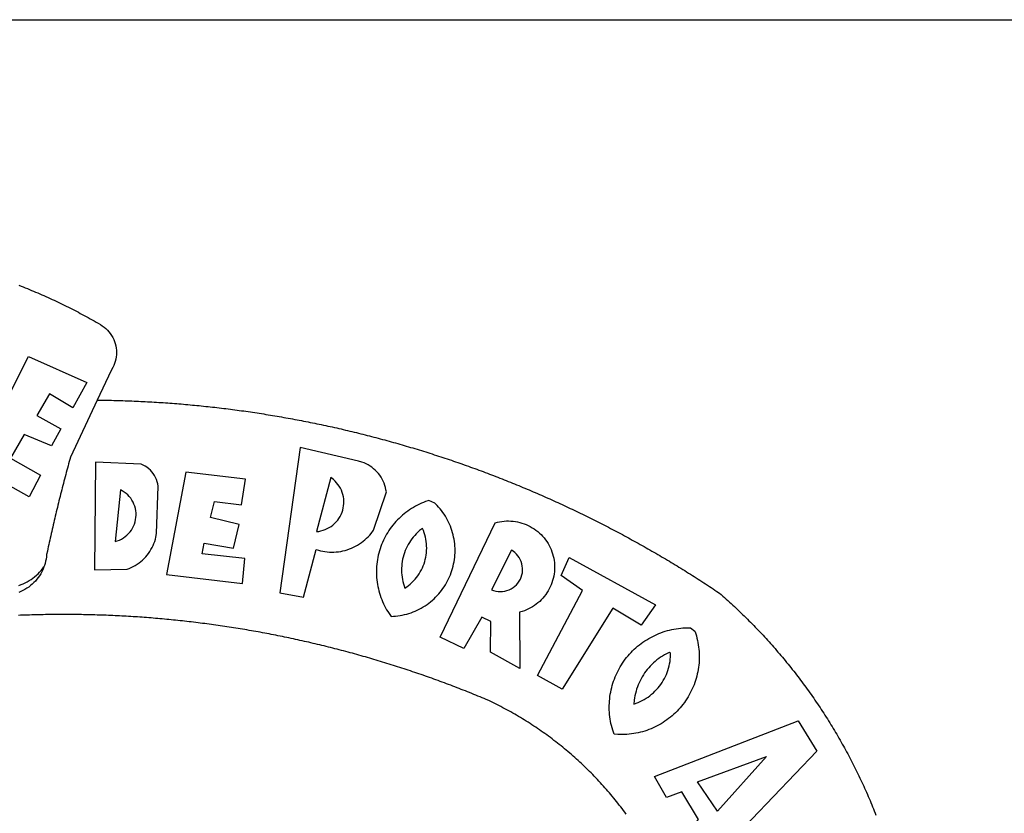
# Model space of a CAD drawing. Units: millimetres. Extents: x 180342 to 181120, y 1663741 to 1664287.
# Drawn here: x 180991 to 180998, y 1663800 to 1663806 of the extents above; entities that cross this region are included whole.
import ezdxf

# ---------------------------------------------------------------- set-up
doc = ezdxf.new("R2010")
doc.units = ezdxf.units.MM
for name, color, linetype in [('BRAZAO', 7, 'Continuous'), ('PRINT_A4_A3', 7, 'Continuous'), ('T-DIVIS-EXIS', 7, 'Continuous')]:
    doc.layers.add(name, color=color, linetype=linetype)

# ---------------------------------------------------------------- blocks, each defined once
blk = doc.blocks.new('Logo_Prefeitura')
at = {"layer": 'BRAZAO'}
for points in [[(143.93, 975), (145.37, 974.44), (146.81, 973.87), (148.25, 973.3), (149.69, 972.72), (151.12, 972.13), (152.56, 971.54), (153.99, 970.94), (155.42, 970.34), (156.84, 969.73), (158.26, 969.12), (159.69, 968.5), (161.1, 967.88), (162.52, 967.25), (163.93, 966.61), (165.34, 965.97), (166.75, 965.32), (168.16, 964.67), (169.56, 964.01), (170.96, 963.35), (172.36, 962.68), (173.76, 962), (175.15, 961.32), (176.54, 960.64), (177.93, 959.95), (179.31, 959.25), (180.69, 958.55), (182.07, 957.84), (183.45, 957.13), (184.82, 956.41), (186.19, 955.69), (187.56, 954.96), (188.92, 954.23), (190.29, 953.49), (191.64, 952.74), (193, 951.99), (194.35, 951.24), (195.71, 950.48), (197.05, 949.71), (198.4, 948.94), (200.04, 947.99), (201.35, 947.15), (202.59, 946.23), (203.77, 945.22), (204.88, 944.14), (205.91, 942.98), (206.86, 941.75), (207.72, 940.46), (208.49, 939.12), (209.16, 937.72), (209.74, 936.29), (210.22, 934.81), (210.6, 933.31), (210.87, 931.79), (211.04, 930.24), (211.1, 928.7), (211.05, 927.15), (210.9, 925.61), (210.64, 924.08), (210.28, 922.57), (209.81, 921.09), (209.25, 919.65), (208.58, 918.25), (207.38, 916.19), (197.87, 895.89)], [(150.58, 925.97), (190.56, 907.95), (181.1, 890.55), (165.05, 900.14), (165.05, 900.14), (156.34, 885.29), (172.69, 875.99), (166.23, 864.29), (147.48, 872.08), (147.48, 872.08), (138.17, 855.88), (158.72, 844.19), (150.91, 829.33), (112.36, 850.76), (150.58, 925.97)], [(197.87, 895.89), (179.4, 856.46), (178.98, 854.97), (178.57, 853.48), (178.15, 851.98), (177.74, 850.49), (177.33, 848.99), (176.93, 847.5), (176.52, 846), (176.12, 844.51), (175.72, 843.01), (175.32, 841.51), (174.93, 840.01), (174.53, 838.52), (174.14, 837.02), (173.75, 835.52), (173.37, 834.01), (172.98, 832.51), (172.6, 831.01), (172.22, 829.51), (171.84, 828), (171.47, 826.5), (171.1, 825), (170.73, 823.49), (170.36, 821.99), (169.99, 820.48), (169.63, 818.97), (169.27, 817.47), (168.91, 815.96), (168.55, 814.45), (168.2, 812.94), (167.85, 811.43), (167.5, 809.92), (167.15, 808.41), (166.8, 806.9), (166.46, 805.39), (166.12, 803.88), (165.78, 802.37), (165.45, 800.85), (165.11, 799.34), (164.78, 797.83), (164.45, 796.31), (164.13, 794.8), (163.8, 793.28), (163.48, 791.76), (162.98, 789.4), (162.84, 787.85), (162.61, 786.32), (162.31, 784.8), (161.93, 783.3), (161.47, 781.82), (161.13, 780.89)], [(197.87, 895.89), (198.39, 895.89), (199.94, 895.87), (201.49, 895.85), (203.04, 895.83), (204.59, 895.8), (206.14, 895.77), (207.69, 895.74), (209.24, 895.7), (210.78, 895.66), (212.33, 895.62), (213.88, 895.58), (215.43, 895.53), (216.98, 895.48), (218.53, 895.43), (220.08, 895.37), (221.63, 895.31), (223.18, 895.24), (224.72, 895.18), (226.27, 895.11), (227.82, 895.04), (229.37, 894.96), (230.92, 894.88), (232.46, 894.8), (234.01, 894.72), (235.56, 894.63), (237.11, 894.54), (238.65, 894.44), (240.2, 894.35), (241.75, 894.25), (243.29, 894.14), (244.84, 894.04), (246.38, 893.93), (247.93, 893.81), (249.47, 893.7), (251.02, 893.58), (252.57, 893.46), (254.11, 893.33), (255.65, 893.21), (257.2, 893.07), (258.74, 892.94), (260.29, 892.8), (261.83, 892.66), (263.37, 892.52), (264.92, 892.37), (266.46, 892.23), (268, 892.07), (269.54, 891.92), (271.09, 891.76), (272.63, 891.6), (274.17, 891.43), (275.71, 891.27), (277.25, 891.09), (278.79, 890.92), (280.33, 890.74), (281.87, 890.56), (283.41, 890.38), (284.95, 890.2), (286.48, 890.01), (288.02, 889.82), (289.56, 889.62), (291.1, 889.42), (292.63, 889.22), (294.17, 889.02), (295.7, 888.81), (297.24, 888.6), (298.78, 888.39), (300.31, 888.17), (301.84, 887.95), (303.38, 887.73), (304.91, 887.5), (306.44, 887.27), (307.98, 887.04), (309.51, 886.81), (311.04, 886.57), (312.57, 886.33), (314.1, 886.08), (315.63, 885.84), (317.16, 885.59), (318.69, 885.34), (320.22, 885.08), (321.75, 884.82), (323.27, 884.56), (324.8, 884.29), (326.33, 884.02), (327.85, 883.75), (329.38, 883.48), (330.9, 883.2), (332.43, 882.92), (333.95, 882.64), (335.47, 882.35), (337, 882.06), (338.52, 881.77), (340.04, 881.48), (341.56, 881.18), (343.08, 880.88), (344.6, 880.57), (346.12, 880.26), (347.64, 879.95), (349.16, 879.64), (350.67, 879.32), (352.19, 879), (353.71, 878.68), (355.22, 878.36), (356.73, 878.03), (358.25, 877.7), (359.76, 877.36), (361.27, 877.03), (362.79, 876.69), (364.3, 876.34), (365.81, 876), (367.32, 875.65), (368.83, 875.29), (370.34, 874.94), (371.84, 874.58), (373.35, 874.22), (374.86, 873.85), (376.36, 873.49), (377.87, 873.12), (379.37, 872.74), (380.88, 872.37), (382.38, 871.99), (383.88, 871.6), (385.38, 871.22), (386.88, 870.83), (388.38, 870.44), (389.88, 870.05), (391.38, 869.65), (392.87, 869.25), (394.37, 868.85), (395.87, 868.44), (397.36, 868.03), (398.86, 867.62), (400.35, 867.2), (401.84, 866.79), (403.33, 866.36), (404.82, 865.94), (406.31, 865.51), (407.8, 865.08), (409.29, 864.65), (410.78, 864.21), (412.26, 863.78), (413.75, 863.33), (415.23, 862.89), (416.72, 862.44), (418.2, 861.99), (419.68, 861.54), (421.16, 861.08), (422.64, 860.62), (424.12, 860.16), (425.6, 859.7), (427.08, 859.23), (428.56, 858.76), (430.03, 858.28), (431.51, 857.81), (432.98, 857.33), (434.45, 856.84), (435.92, 856.36), (437.39, 855.87), (438.86, 855.38), (440.33, 854.88), (441.8, 854.39), (443.27, 853.89), (444.73, 853.38), (446.2, 852.88), (447.66, 852.37), (449.13, 851.86), (450.59, 851.34), (452.05, 850.82), (453.51, 850.3), (454.97, 849.78), (456.42, 849.25), (457.88, 848.72), (459.34, 848.19), (460.79, 847.66), (462.24, 847.12), (463.7, 846.58), (465.15, 846.03), (466.6, 845.49), (468.05, 844.94), (469.5, 844.39), (470.94, 843.83), (472.39, 843.27), (473.83, 842.71), (475.28, 842.15), (476.72, 841.58), (478.16, 841.01), (479.6, 840.44), (481.04, 839.86), (482.48, 839.29), (483.91, 838.7), (485.35, 838.12), (486.78, 837.53), (488.22, 836.94), (489.65, 836.35), (491.08, 835.76), (492.51, 835.16), (493.94, 834.56), (495.37, 833.96), (496.79, 833.35), (498.22, 832.74), (499.64, 832.13), (501.06, 831.51), (502.49, 830.89), (503.91, 830.27), (505.32, 829.65), (506.74, 829.02), (508.16, 828.39), (509.57, 827.76), (510.99, 827.13), (512.4, 826.49), (513.81, 825.85), (515.22, 825.21), (516.63, 824.56), (518.04, 823.91), (519.44, 823.26), (520.85, 822.61), (522.25, 821.95), (523.65, 821.29), (525.06, 820.63), (526.46, 819.96), (527.85, 819.29), (529.25, 818.62), (530.65, 817.95), (532.04, 817.27), (533.43, 816.59), (534.82, 815.91), (536.22, 815.23), (537.6, 814.54), (538.99, 813.85), (540.38, 813.16), (541.76, 812.46), (543.15, 811.76), (544.53, 811.06), (545.91, 810.35), (547.29, 809.65), (548.67, 808.94), (550.04, 808.23), (551.42, 807.51), (552.79, 806.79), (554.16, 806.07), (555.53, 805.35), (556.9, 804.62), (558.27, 803.9), (559.64, 803.17), (561, 802.43), (562.37, 801.69), (563.73, 800.96), (565.09, 800.21), (566.45, 799.47), (567.8, 798.72), (569.16, 797.97), (570.52, 797.22), (571.87, 796.46), (573.22, 795.7), (574.57, 794.94), (575.92, 794.18), (577.27, 793.41), (578.61, 792.64), (579.96, 791.87), (581.3, 791.1), (582.64, 790.32), (583.98, 789.54), (585.32, 788.76), (586.65, 787.97), (587.99, 787.19), (589.32, 786.4), (590.65, 785.6), (591.98, 784.81), (593.31, 784.01), (594.64, 783.21), (595.96, 782.4), (597.29, 781.6), (598.61, 780.79), (599.93, 779.98), (601.25, 779.17), (602.57, 778.35), (603.88, 777.53), (605.2, 776.71), (606.51, 775.88), (607.82, 775.06), (609.13, 774.23), (610.43, 773.39), (611.74, 772.56), (613.04, 771.72), (614.35, 770.88), (615.65, 770.04), (616.95, 769.19), (618.24, 768.35), (619.54, 767.5), (620.83, 766.64), (622.13, 765.79), (623.42, 764.93), (624.71, 764.07), (626.44, 762.9), (627.61, 761.88), (628.78, 760.86), (629.94, 759.83), (631.09, 758.8), (632.24, 757.76), (633.39, 756.72), (634.53, 755.67), (635.67, 754.62), (636.8, 753.57), (637.94, 752.51), (639.06, 751.44), (640.18, 750.37), (641.3, 749.3), (642.42, 748.22), (643.52, 747.14), (644.63, 746.05), (645.73, 744.96), (646.83, 743.87), (647.92, 742.77), (649.01, 741.66), (650.09, 740.55), (651.17, 739.44), (652.24, 738.32), (653.31, 737.2), (654.38, 736.08), (655.44, 734.95), (656.5, 733.82), (657.55, 732.68), (658.6, 731.54), (659.64, 730.39), (660.68, 729.24), (661.71, 728.08), (662.74, 726.93), (663.77, 725.76), (664.79, 724.6), (665.81, 723.43), (666.82, 722.25), (667.82, 721.07), (668.83, 719.89), (669.82, 718.71), (670.81, 717.51), (671.8, 716.32), (672.78, 715.12), (673.76, 713.92), (674.74, 712.71), (675.71, 711.5), (676.67, 710.29), (677.63, 709.07), (678.58, 707.85), (679.53, 706.63), (680.48, 705.4), (681.42, 704.17), (682.35, 702.93), (683.28, 701.69), (684.21, 700.45), (685.13, 699.2), (686.04, 697.95), (686.95, 696.69), (687.86, 695.44), (688.76, 694.18), (689.65, 692.91), (690.54, 691.64), (691.43, 690.37), (692.31, 689.09), (693.18, 687.81), (694.05, 686.53), (694.92, 685.25), (695.78, 683.96), (696.63, 682.66), (697.48, 681.37), (698.33, 680.07), (699.17, 678.77), (700, 677.46), (700.83, 676.15), (701.66, 674.84), (702.47, 673.52), (703.29, 672.2), (704.1, 670.88), (704.9, 669.55), (705.7, 668.23), (706.49, 666.89), (707.28, 665.56), (708.06, 664.22), (708.83, 662.88), (709.61, 661.54), (710.37, 660.19), (711.13, 658.84), (711.89, 657.49), (712.64, 656.13), (713.38, 654.77), (714.12, 653.41), (714.86, 652.04), (715.58, 650.67), (716.31, 649.3), (717.03, 647.93), (717.74, 646.55), (718.44, 645.17), (719.15, 643.79), (719.84, 642.41), (720.53, 641.02), (721.22, 639.63), (721.9, 638.24), (722.57, 636.84), (723.24, 635.44), (723.9, 634.04), (724.56, 632.64), (725.21, 631.23), (725.86, 629.82), (726.5, 628.41), (727.13, 627), (727.76, 625.58), (728.38, 624.16), (729, 622.74), (729.61, 621.32), (730.22, 619.89), (730.82, 618.46), (731.42, 617.03), (732.01, 615.6), (732.59, 614.16), (733.17, 612.73), (733.74, 611.29), (734.31, 609.84)], [(337.58, 863.17), (323.62, 763.12), (339.97, 759.98), (348.69, 792.83), (348.69, 792.83), (350.18, 792.38), (351.69, 792), (353.21, 791.68), (354.75, 791.44), (356.29, 791.26), (357.84, 791.15), (359.4, 791.12), (360.95, 791.15), (362.51, 791.25), (364.05, 791.42), (365.59, 791.66), (367.11, 791.96), (368.62, 792.34), (370.12, 792.78), (371.59, 793.29), (373.03, 793.86), (374.45, 794.5), (375.84, 795.2), (377.2, 795.96), (378.52, 796.78), (379.8, 797.66), (381.04, 798.6), (382.24, 799.59), (383.4, 800.63), (384.5, 801.73), (385.56, 802.87), (386.56, 804.05), (388.16, 806.2), (397.03, 832.6), (396.77, 834.14), (396.43, 835.65), (395.99, 837.15), (395.46, 838.61), (394.84, 840.04), (394.14, 841.42), (393.35, 842.76), (392.48, 844.05), (391.53, 845.29), (390.51, 846.46), (389.42, 847.57), (388.26, 848.61), (387.04, 849.58), (385.77, 850.47), (384.44, 851.28), (383.07, 852), (381.65, 852.65), (380.2, 853.2), (377.83, 853.89), (337.58, 863.17)], [(196.74, 853.01), (195.92, 778.96), (218.43, 779.27), (219.88, 779.82), (221.3, 780.44), (222.7, 781.14), (224.05, 781.91), (225.36, 782.74), (226.63, 783.64), (227.86, 784.6), (229.03, 785.62), (230.15, 786.7), (231.21, 787.83), (232.22, 789.02), (233.16, 790.26), (234.04, 791.54), (234.86, 792.87), (235.6, 794.23), (236.28, 795.63), (236.89, 797.06), (237.42, 798.52), (237.87, 800.01), (238.26, 801.52), (238.69, 803.88), (239.76, 836.58), (239.52, 838.11), (239.16, 839.63), (238.67, 841.1), (238.05, 842.53), (237.32, 843.9), (236.47, 845.21), (235.52, 846.43), (234.46, 847.58), (233.32, 848.63), (232.08, 849.58), (230.78, 850.42), (228.06, 851.72), (196.74, 853.01)], [(300.01, 841.46), (258.82, 846.34), (258.82, 846.34), (245.59, 775.68), (297.96, 769.55), (299.47, 786.66), (270.2, 789.94), (271.56, 797.29), (271.56, 797.29), (291.81, 793.85), (295.57, 810.05), (275.92, 814.99), (278.62, 825.95), (278.62, 825.95), (297.23, 823.7), (300.01, 841.46)], [(358.74, 842.47), (348.84, 805.28), (350.39, 805.45), (351.92, 805.74), (353.42, 806.15), (354.89, 806.67), (356.31, 807.3), (357.68, 808.03), (358.99, 808.87), (360.23, 809.81), (361.4, 810.83), (362.48, 811.95), (363.48, 813.14), (364.38, 814.41), (365.19, 815.74), (365.89, 817.13), (366.48, 818.56), (366.96, 820.04), (367.33, 821.56), (367.58, 823.09), (367.71, 824.64), (367.73, 826.19), (367.62, 827.75), (367.4, 829.29), (367.06, 830.8), (366.61, 832.29), (366.04, 833.74), (365.36, 835.14), (364.58, 836.49), (363.7, 837.77), (362.73, 838.98), (361.66, 840.11), (360.52, 841.16), (358.74, 842.47)], [(213.85, 834.05), (210.18, 798.46), (211.67, 798.9), (213.12, 799.46), (214.52, 800.14), (215.86, 800.93), (217.14, 801.82), (218.33, 802.82), (219.44, 803.91), (220.46, 805.08), (221.37, 806.34), (222.19, 807.67), (222.89, 809.05), (223.47, 810.5), (223.94, 811.98), (224.28, 813.5), (224.5, 815.04), (224.59, 816.59), (224.56, 818.14), (224.39, 819.69), (224.11, 821.22), (223.69, 822.72), (223.16, 824.18), (222.51, 825.59), (221.75, 826.95), (220.88, 828.24), (219.91, 829.45), (218.84, 830.58), (217.68, 831.62), (216.44, 832.56), (215.13, 833.4), (213.85, 834.05)], [(426.39, 826.67), (425.55, 826.41), (424.08, 825.9), (422.62, 825.35), (421.19, 824.75), (419.77, 824.11), (418.37, 823.42), (417, 822.7), (415.64, 821.93), (414.31, 821.13), (413.01, 820.28), (411.73, 819.39), (410.48, 818.47), (409.25, 817.51), (408.06, 816.51), (406.9, 815.48), (405.77, 814.41), (404.67, 813.31), (403.6, 812.17), (402.57, 811.01), (401.58, 809.81), (400.62, 808.59), (399.7, 807.33), (398.82, 806.05), (397.98, 804.74), (397.17, 803.41), (396.41, 802.06), (395.69, 800.68), (395.01, 799.28), (394.37, 797.86), (393.78, 796.42), (393.23, 794.97), (392.72, 793.49), (392.26, 792.01), (391.85, 790.51), (391.47, 789), (391.15, 787.48), (390.87, 785.95), (390.64, 784.41), (390.45, 782.87), (390.31, 781.32), (390.22, 779.76), (390.18, 778.21), (390.18, 776.65), (390.23, 775.1), (390.32, 773.54), (390.46, 772), (390.65, 770.45), (390.89, 768.91), (391.17, 767.38), (391.5, 765.86), (391.87, 764.35), (392.29, 762.86), (392.75, 761.37), (393.26, 759.9), (393.81, 758.45), (394.41, 757.01), (395.05, 755.59), (395.73, 754.19), (396.46, 752.82), (397.22, 751.46), (398.03, 750.13), (398.87, 748.83), (400.3, 746.8), (401.85, 746.88), (403.4, 747), (404.95, 747.18), (406.48, 747.41), (408.01, 747.7), (409.53, 748.04), (411.04, 748.42), (412.53, 748.87), (414.01, 749.36), (415.46, 749.9), (416.9, 750.49), (418.32, 751.13), (419.72, 751.82), (421.09, 752.55), (422.43, 753.33), (423.75, 754.16), (425.04, 755.03), (426.29, 755.95), (427.52, 756.91), (428.71, 757.91), (429.87, 758.95), (430.99, 760.03), (432.07, 761.14), (433.12, 762.3), (434.12, 763.48), (435.08, 764.71), (436, 765.96), (436.88, 767.25), (437.71, 768.56), (438.5, 769.9), (439.24, 771.27), (439.93, 772.66), (440.57, 774.08), (441.17, 775.52), (441.72, 776.97), (442.21, 778.45), (442.66, 779.94), (443.05, 781.44), (443.39, 782.96), (443.68, 784.49), (443.92, 786.03), (444.1, 787.57), (444.24, 789.12), (444.31, 790.67), (444.34, 792.23), (444.31, 793.79), (444.23, 795.34), (444.09, 796.89), (443.91, 798.43), (443.66, 799.97), (443.37, 801.5), (443.03, 803.01), (442.63, 804.52), (442.18, 806.01), (441.68, 807.48), (441.13, 808.94), (440.53, 810.37), (439.88, 811.79), (439.19, 813.18), (438.45, 814.54), (437.66, 815.88), (436.82, 817.2), (435.94, 818.48), (435.02, 819.73), (434.05, 820.95), (433.05, 822.14), (432, 823.29), (430.49, 824.82), (426.39, 826.67)], [(421.84, 807.46), (421.13, 806.93), (419.93, 805.95), (418.77, 804.91), (417.66, 803.82), (416.6, 802.68), (415.59, 801.5), (414.62, 800.28), (413.72, 799.02), (412.87, 797.71), (412.08, 796.38), (411.34, 795), (410.67, 793.6), (410.06, 792.17), (409.51, 790.72), (409.02, 789.24), (408.6, 787.74), (408.25, 786.23), (407.96, 784.7), (407.74, 783.16), (407.59, 781.61), (407.5, 780.06), (407.48, 778.5), (407.53, 776.95), (407.65, 775.39), (407.83, 773.85), (408.08, 772.31), (408.4, 770.79), (408.79, 769.29), (409.24, 767.8), (409.76, 766.31), (411.04, 767.18), (412.29, 768.11), (413.49, 769.1), (414.64, 770.15), (415.74, 771.25), (416.79, 772.4), (417.78, 773.6), (418.71, 774.85), (419.58, 776.13), (420.39, 777.46), (421.14, 778.83), (421.82, 780.22), (422.44, 781.65), (422.98, 783.11), (423.46, 784.59), (423.87, 786.09), (424.2, 787.61), (424.46, 789.14), (424.65, 790.69), (424.77, 792.24), (424.81, 793.79), (424.78, 795.35), (424.67, 796.9), (424.5, 798.45), (424.24, 799.98), (423.92, 801.5), (423.52, 803.01), (423.06, 804.49), (422.52, 805.95), (421.84, 807.46)], [(434.04, 732.55), (472.05, 811.34), (473.56, 811.74), (475.08, 812.06), (476.61, 812.31), (478.16, 812.48), (479.71, 812.58), (481.27, 812.6), (481.27, 812.6), (482.82, 812.55), (484.37, 812.42), (485.91, 812.22), (487.44, 811.94), (488.96, 811.59), (490.46, 811.16), (491.93, 810.67), (493.38, 810.09), (494.79, 809.46), (496.18, 808.75), (497.53, 807.97), (498.84, 807.14), (500.11, 806.23), (501.33, 805.27), (502.5, 804.25), (503.63, 803.18), (504.69, 802.05), (505.71, 800.86), (506.66, 799.64), (507.56, 798.36), (508.39, 797.05), (509.15, 795.69), (509.85, 794.3), (510.48, 792.88), (511.04, 791.43), (511.53, 789.95), (511.94, 788.45), (512.29, 786.94), (512.55, 785.4), (512.75, 783.86), (512.87, 782.31), (512.91, 780.75), (512.88, 779.2), (512.77, 777.65), (512.58, 776.1), (512.32, 774.57), (511.99, 773.05), (511.58, 771.55), (511.1, 770.07), (510.55, 768.62), (509.93, 767.19), (509.24, 765.79), (508.48, 764.44), (507.66, 763.12), (506.78, 761.84), (505.83, 760.6), (504.82, 759.41), (503.76, 758.28), (502.64, 757.2), (501.48, 756.17), (500.26, 755.2), (499, 754.29), (497.69, 753.44), (496.35, 752.66), (494.97, 751.95), (493.55, 751.3), (492.11, 750.72), (490.64, 750.21), (488.84, 749.7), (488.97, 711), (468.87, 722.09), (469.03, 743.39), (462.87, 746.38), (462.87, 746.38), (450.41, 724.63), (434.04, 732.55)], [(143.88, 768.23), (145.34, 768.75), (146.77, 769.33), (148.18, 769.98), (149.56, 770.69), (150.9, 771.47), (152.21, 772.3), (153.48, 773.19), (154.71, 774.13), (155.9, 775.13), (157.04, 776.18), (158.13, 777.28), (159.17, 778.42), (160.16, 779.62), (161.13, 780.89)], [(483.2, 792.53), (469.48, 765.14), (470.94, 764.6), (472.45, 764.2), (473.98, 763.96), (475.53, 763.88), (477.09, 763.96), (478.63, 764.19), (480.13, 764.58), (481.59, 765.12), (482.99, 765.81), (484.31, 766.63), (485.54, 767.58), (486.66, 768.65), (487.67, 769.83), (488.56, 771.11), (489.32, 772.47), (489.93, 773.9), (490.39, 775.38), (490.7, 776.91), (490.86, 778.46), (490.85, 780.01), (490.69, 781.56), (490.38, 783.08), (489.91, 784.56), (489.29, 785.99), (488.53, 787.35), (487.64, 788.62), (486.62, 789.8), (485.49, 790.86), (483.75, 792.14), (483.2, 792.53)], [(501.12, 706.11), (532.21, 764.57), (517.51, 775.06), (523.07, 787.51), (523.07, 787.51), (582.48, 754.69), (572.57, 740.89), (553.07, 752.43), (553.07, 752.43), (518.08, 696.76), (501.12, 706.11)], [(161.13, 780.89), (160.33, 778.94), (159.65, 777.54), (158.89, 776.19), (158.07, 774.87), (157.19, 773.6), (156.24, 772.38), (155.22, 771.21), (154.15, 770.09), (153.02, 769.03), (151.84, 768.02), (150.61, 767.08), (149.33, 766.2), (148.01, 765.4), (146.65, 764.65), (145.25, 763.99), (143.82, 763.39)], [(145.07, 747.58), (143.52, 747.51)], [(562.18, 610.63), (561.26, 611.88), (560.34, 613.12), (559.4, 614.36), (558.46, 615.59), (557.51, 616.81), (556.56, 618.03), (555.59, 619.24), (554.62, 620.45), (553.64, 621.65), (552.65, 622.85), (551.66, 624.03), (550.66, 625.22), (549.65, 626.39), (548.63, 627.56), (547.61, 628.73), (546.57, 629.88), (545.54, 631.03), (544.49, 632.18), (543.44, 633.32), (542.38, 634.45), (541.31, 635.57), (540.24, 636.69), (539.16, 637.8), (538.07, 638.9), (536.98, 640), (535.87, 641.09), (534.77, 642.18), (533.65, 643.25), (532.53, 644.32), (531.4, 645.39), (530.27, 646.44), (529.13, 647.49), (527.98, 648.53), (526.83, 649.57), (525.66, 650.59), (524.5, 651.61), (523.32, 652.63), (522.14, 653.63), (520.96, 654.63), (519.77, 655.62), (518.57, 656.6), (517.37, 657.58), (516.15, 658.55), (514.94, 659.51), (513.72, 660.46), (512.49, 661.41), (511.25, 662.34), (510.01, 663.27), (508.77, 664.2), (507.52, 665.11), (506.26, 666.02), (505, 666.92), (503.73, 667.81), (502.46, 668.69), (501.18, 669.56), (499.89, 670.43), (498.6, 671.29), (497.31, 672.14), (496.01, 672.99), (494.7, 673.82), (493.39, 674.65), (492.07, 675.46), (490.75, 676.28), (489.43, 677.08), (488.1, 677.87), (486.76, 678.66), (485.42, 679.43), (484.07, 680.2), (482.72, 680.96), (481.37, 681.72), (480.01, 682.46), (478.64, 683.19), (477.27, 683.92), (475.9, 684.64), (474.52, 685.35), (473.14, 686.05), (471.75, 686.74), (470.36, 687.42), (468.97, 688.1), (467.57, 688.76), (465.84, 689.57), (464.41, 690.17), (462.98, 690.77), (461.55, 691.36), (460.11, 691.95), (458.68, 692.53), (457.24, 693.11), (455.8, 693.69), (454.37, 694.27), (452.93, 694.85), (451.48, 695.42), (450.04, 695.98), (448.6, 696.55), (447.16, 697.11), (445.71, 697.67), (444.26, 698.23), (442.82, 698.78), (441.37, 699.33), (439.92, 699.88), (438.47, 700.42), (437.01, 700.96), (435.56, 701.5), (434.11, 702.04), (432.65, 702.57), (431.19, 703.1), (429.74, 703.62), (428.28, 704.15), (426.82, 704.67), (425.36, 705.19), (423.89, 705.7), (422.43, 706.21), (420.97, 706.72), (419.5, 707.23), (418.04, 707.73), (416.57, 708.23), (415.1, 708.72), (413.63, 709.22), (412.16, 709.71), (410.69, 710.19), (409.22, 710.68), (407.74, 711.16), (406.27, 711.64), (404.79, 712.11), (403.32, 712.58), (401.84, 713.05), (400.36, 713.52), (398.88, 713.98), (397.4, 714.44), (395.92, 714.9), (394.44, 715.35), (392.96, 715.8), (391.47, 716.25), (389.99, 716.7), (388.5, 717.14), (387.02, 717.58), (385.53, 718.01), (384.04, 718.44), (382.55, 718.87), (381.06, 719.3), (379.57, 719.72), (378.08, 720.14), (376.59, 720.56), (375.09, 720.97), (373.6, 721.38), (372.1, 721.79), (370.61, 722.2), (369.11, 722.6), (367.61, 723), (366.11, 723.39), (364.61, 723.79), (363.11, 724.18), (361.61, 724.56), (360.11, 724.94), (358.61, 725.33), (357.11, 725.7), (355.6, 726.08), (354.1, 726.45), (352.59, 726.81), (351.09, 727.18), (349.58, 727.54), (348.07, 727.9), (346.56, 728.25), (345.05, 728.61), (343.54, 728.96), (342.03, 729.3), (340.52, 729.64), (339.01, 729.98), (337.5, 730.32), (335.98, 730.65), (334.47, 730.99), (332.95, 731.31), (331.44, 731.64), (329.92, 731.96), (328.4, 732.28), (326.89, 732.59), (325.37, 732.9), (323.85, 733.21), (322.33, 733.52), (320.81, 733.82), (319.29, 734.12), (317.77, 734.41), (316.25, 734.71), (314.72, 735), (313.2, 735.28), (311.68, 735.57), (310.15, 735.85), (308.63, 736.13), (307.1, 736.4), (305.58, 736.67), (304.05, 736.94), (302.52, 737.2), (301, 737.47), (299.47, 737.72), (297.94, 737.98), (296.41, 738.23), (294.88, 738.48), (293.35, 738.73), (291.82, 738.97), (290.29, 739.21), (288.76, 739.44), (287.22, 739.68), (285.69, 739.91), (284.16, 740.14), (282.62, 740.36), (281.09, 740.58), (279.56, 740.8), (278.02, 741.01), (276.49, 741.22), (274.95, 741.43), (273.41, 741.64), (271.88, 741.84), (270.34, 742.04), (268.8, 742.23), (267.27, 742.42), (265.73, 742.61), (264.19, 742.8), (262.65, 742.98), (261.11, 743.16), (259.57, 743.34), (258.03, 743.51), (256.49, 743.68), (254.95, 743.85), (253.41, 744.01), (251.87, 744.17), (250.32, 744.33), (248.78, 744.49), (247.24, 744.64), (245.7, 744.78), (244.15, 744.93), (242.61, 745.07), (241.07, 745.21), (239.52, 745.34), (237.98, 745.48), (236.43, 745.61), (234.89, 745.73), (233.34, 745.85), (231.8, 745.97), (230.25, 746.09), (228.71, 746.2), (227.16, 746.31), (225.62, 746.42), (224.07, 746.52), (222.52, 746.62), (220.98, 746.72), (219.43, 746.81), (217.88, 746.9), (216.33, 746.99), (214.79, 747.08), (213.24, 747.16), (211.69, 747.24), (210.14, 747.31), (208.6, 747.38), (207.05, 747.45), (205.5, 747.52), (203.95, 747.58), (202.4, 747.64), (200.85, 747.69), (199.3, 747.75), (197.75, 747.79), (196.21, 747.84), (194.66, 747.88), (193.11, 747.92), (191.56, 747.96), (190.01, 747.99), (188.46, 748.02), (186.91, 748.05), (185.36, 748.07), (183.81, 748.1), (182.26, 748.11), (180.71, 748.13), (179.16, 748.14), (177.61, 748.15), (176.06, 748.15), (174.51, 748.15), (174.51, 748.15), (172.96, 748.15), (171.41, 748.15), (169.86, 748.14), (168.31, 748.13), (166.76, 748.11), (165.21, 748.1), (163.66, 748.07), (162.11, 748.05), (160.56, 748.02), (159.01, 747.99), (157.46, 747.96), (155.91, 747.92), (154.36, 747.88), (152.82, 747.84), (151.27, 747.79), (149.72, 747.74), (148.17, 747.69), (146.62, 747.64), (145.07, 747.58)], [(609.55, 736.73), (609.71, 736.29), (610.19, 734.81), (610.63, 733.32), (611.02, 731.81), (611.37, 730.3), (611.67, 728.77), (611.94, 727.24), (612.15, 725.7), (612.32, 724.15), (612.45, 722.6), (612.53, 721.05), (612.57, 719.49), (612.56, 717.94), (612.51, 716.38), (612.41, 714.83), (612.26, 713.28), (612.08, 711.74), (611.84, 710.2), (611.56, 708.67), (611.24, 707.14), (610.88, 705.63), (610.47, 704.13), (610.01, 702.64), (609.52, 701.17), (608.98, 699.71), (608.4, 698.27), (607.78, 696.84), (607.11, 695.43), (606.41, 694.05), (605.67, 692.68), (604.89, 691.34), (604.06, 690.02), (603.2, 688.72), (602.31, 687.45), (601.37, 686.2), (600.41, 684.98), (599.4, 683.8), (598.37, 682.64), (597.29, 681.51), (596.19, 680.41), (595.06, 679.35), (593.89, 678.32), (592.7, 677.32), (591.47, 676.36), (590.22, 675.43), (588.95, 674.54), (587.65, 673.69), (586.32, 672.88), (584.97, 672.1), (583.6, 671.37), (582.21, 670.67), (580.8, 670.01), (579.37, 669.4), (577.92, 668.83), (576.46, 668.3), (574.98, 667.81), (573.49, 667.37), (571.99, 666.97), (570.48, 666.61), (568.95, 666.3), (567.42, 666.03), (565.88, 665.8), (564.34, 665.62), (562.79, 665.49), (561.23, 665.4), (559.68, 665.35), (558.12, 665.35), (556.57, 665.4), (553.93, 665.58), (553.42, 667.05), (552.95, 668.53), (552.51, 670.02), (552.13, 671.53), (551.78, 673.05), (551.48, 674.57), (551.22, 676.11), (551.01, 677.65), (550.84, 679.19), (550.71, 680.74), (550.63, 682.3), (550.59, 683.85), (550.6, 685.41), (550.65, 686.96), (550.74, 688.52), (550.88, 690.06), (551.06, 691.61), (551.29, 693.15), (551.56, 694.68), (551.88, 696.2), (552.24, 697.72), (552.64, 699.22), (553.08, 700.71), (553.57, 702.19), (554.1, 703.65), (554.66, 705.1), (555.28, 706.53), (555.93, 707.94), (556.62, 709.34), (557.35, 710.71), (558.12, 712.06), (558.92, 713.39), (559.77, 714.7), (560.65, 715.98), (561.57, 717.24), (562.52, 718.46), (563.51, 719.66), (564.53, 720.84), (565.59, 721.98), (566.68, 723.09), (567.8, 724.18), (568.94, 725.22), (570.12, 726.24), (571.33, 727.22), (572.56, 728.17), (573.82, 729.08), (575.11, 729.95), (576.42, 730.79), (577.76, 731.59), (579.11, 732.35), (580.49, 733.08), (581.89, 733.76), (583.3, 734.4), (584.74, 735.01), (586.19, 735.57), (587.65, 736.09), (589.13, 736.56), (590.63, 737), (592.13, 737.39), (593.65, 737.74), (595.17, 738.05), (596.71, 738.31), (598.25, 738.53), (599.79, 738.71), (601.34, 738.84), (602.9, 738.92), (604.45, 738.97), (604.45, 738.97), (606.49, 738.95), (609.55, 736.73)], [(592.16, 722.01), (591.4, 721.67), (590, 720.99), (588.63, 720.25), (587.29, 719.47), (585.98, 718.63), (584.7, 717.75), (583.45, 716.82), (582.24, 715.84), (581.07, 714.82), (579.94, 713.75), (578.84, 712.64), (577.8, 711.49), (576.79, 710.3), (575.83, 709.08), (574.92, 707.82), (574.06, 706.53), (573.24, 705.2), (572.48, 703.85), (571.77, 702.46), (571.11, 701.05), (570.5, 699.62), (569.95, 698.17), (569.45, 696.69), (569.01, 695.2), (568.63, 693.69), (568.3, 692.17), (568.03, 690.64), (567.82, 689.1), (567.6, 686.44), (569.07, 686.94), (570.52, 687.51), (571.94, 688.14), (573.33, 688.83), (574.7, 689.58), (576.03, 690.39), (577.32, 691.25), (578.58, 692.17), (579.79, 693.14), (580.96, 694.16), (582.09, 695.23), (583.17, 696.35), (584.2, 697.52), (585.18, 698.72), (586.11, 699.97), (586.99, 701.26), (587.8, 702.58), (588.56, 703.94), (589.27, 705.33), (589.91, 706.75), (590.49, 708.19), (591.01, 709.65), (591.46, 711.14), (591.85, 712.65), (592.18, 714.17), (592.44, 715.7), (592.63, 717.25), (592.76, 718.8), (592.82, 721.4), (592.16, 722.01)], [(581.69, 636.53), (680.75, 674.94), (680.75, 674.94), (693.49, 653.95), (619.03, 575.76), (604.18, 597.95), (611.99, 606.81), (600.59, 626), (600.59, 626), (590.08, 622.1), (581.69, 636.53)], [(611.39, 632.79), (658.98, 650.18), (658.98, 650.18), (625.2, 612.66), (611.39, 632.79)]]:
    blk.add_lwpolyline(points, dxfattribs=at)

msp = doc.modelspace()

# ---------------------------------------------------------------- linework, layer by layer
at = {"layer": 'PRINT_A4_A3'}
msp.add_line((180949.2263, 1663805.6569), (181113.6451, 1663805.6569), dxfattribs=at)

# ---------------------------------------------------------------- block references
at = {"layer": 'T-DIVIS-EXIS', "linetype": 'Continuous', "xscale": 0.009945506928488612, "yscale": 0.009945506928488612, "zscale": 0.00994550699641468}
msp.add_blockref('Logo_Prefeitura', (180989.4202, 1663794.1393), dxfattribs=at)

doc.saveas('drawing.dxf')
